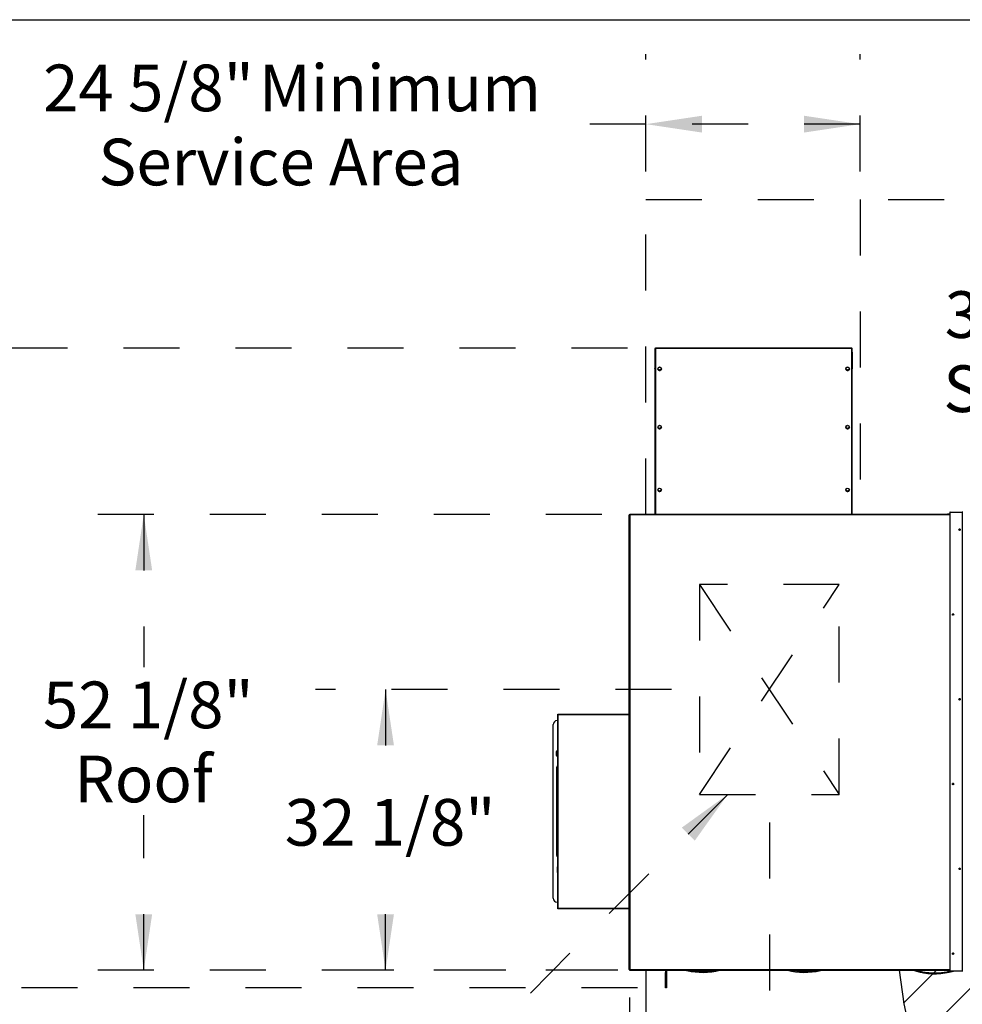
# Model space of a CAD drawing. Units: inches. Extents: x 0.3 to 10.6, y 0.4 to 8.2.
# Drawn here: x 5.5 to 7.2, y 6.4 to 8.2 of the extents above; entities that cross this region are included whole.
import ezdxf

# ---------------------------------------------------------------- set-up
doc = ezdxf.new("R2010")
doc.units = ezdxf.units.IN
doc.header["$MEASUREMENT"] = 0
doc.linetypes.add('HIDDEN', pattern=[0.075, 0.05, -0.025])
doc.layers.add('DRAWING_FORMAT_LINES', color=7, linetype='Continuous', lineweight=25)
doc.layers.add('SERVICE_AREA_LINE', color=7, linetype='HIDDEN')
doc.layers.add('TEXT', color=7, linetype='Continuous')
doc.styles.add('SLDTEXTSTYLE0', font='GOTHIC.TTF', dxfattribs={"width": 0.913})
doc.styles.get("Standard").update_dxf_attribs({"font": 'GOTHIC.TTF'})
doc.dimstyles.new('SLDDIMSTYLE0', dxfattribs={"dimtxt": 0.083333, "dimasz": 0.1, "dimexe": 0, "dimexo": 0.0625, "dimgap": 0.020833, "dimtad": 0, "dimtih": 1, "dimtoh": 1, "dimdec": 6, "dimlfac": 64, "dimrnd": 1e-09, "dimzin": 12, "dimdsep": 46, "dimlunit": 5, "dimtxsty": 'SLDTEXTSTYLE0', "dimsah": 1, "dimcen": 0.09, "dimadec": 0, "dimazin": 3, "dimtfac": 1, "dimtdec": 3, "dimtofl": 0, "dimtmove": 0, "dimatfit": 3, "dimfxl": 1, "dimfrac": 2, "dimtolj": 1, "dimtzin": 12, "dimarcsym": 0})
doc.dimstyles.new('SLDDIMSTYLE2', dxfattribs={"dimtxt": 0.083333, "dimasz": 0.1, "dimexe": 0, "dimexo": 0.0625, "dimgap": 0.020833, "dimtad": 0, "dimtih": 1, "dimtoh": 1, "dimlfac": 64, "dimrnd": 1e-09, "dimzin": 12, "dimdsep": 46, "dimlunit": 5, "dimtxsty": 'SLDTEXTSTYLE0', "dimsah": 1, "dimcen": 0.09, "dimadec": 0, "dimazin": 3, "dimtfac": 1, "dimtdec": 3, "dimtofl": 0, "dimtmove": 0, "dimatfit": 3, "dimfxl": 1, "dimfrac": 2, "dimtolj": 1, "dimtzin": 12, "dimarcsym": 0})
doc.dimstyles.new('SLDDIMSTYLE3', dxfattribs={"dimtxt": 0.18, "dimasz": 0.1, "dimexe": 0, "dimexo": 0.0625, "dimgap": 0, "dimtad": 0, "dimtih": 1, "dimtoh": 1, "dimdec": 0, "dimrnd": 1e-09, "dimzin": 0, "dimdsep": 46, "dimlunit": 5, "dimtxsty": 'Standard', "dimsah": 1, "dimcen": 0.09, "dimadec": 0, "dimazin": 0, "dimtfac": 0.1, "dimtdec": 0, "dimtofl": 0, "dimtmove": 0, "dimatfit": 3, "dimfxl": 1, "dimfrac": 2, "dimtolj": 1, "dimtzin": 0, "dimarcsym": 0})
doc.dimstyles.new('SLDDIMSTYLE4', dxfattribs={"dimtxt": 0.083333, "dimasz": 0.1, "dimexe": 0, "dimexo": 0.0625, "dimgap": 0.020833, "dimtad": 0, "dimtih": 1, "dimtoh": 1, "dimlfac": 64, "dimrnd": 1e-09, "dimzin": 12, "dimdsep": 46, "dimlunit": 5, "dimtxsty": 'SLDTEXTSTYLE0', "dimsah": 1, "dimcen": 0.09, "dimadec": 0, "dimazin": 3, "dimtfac": 1, "dimtdec": 3, "dimtmove": 0, "dimatfit": 0, "dimfxl": 1, "dimfrac": 2, "dimtolj": 1, "dimtzin": 12, "dimarcsym": 0})

# ---------------------------------------------------------------- blocks, each defined once
blk = doc.blocks.new('_D_14')
at = {"layer": 'SERVICE_AREA_LINE'}
for p, q in [((7.0307, 7.8496), (7.5961, 7.8496)), ((7.4711, 7.8496), (7.4711, 7.7116)), ((7.4711, 7.2871), (7.4711, 7.4468)), ((7.0307, 7.2871), (7.5961, 7.2871))]:
    blk.add_line(p, q, dxfattribs=at)
for points in [[(7.4711, 7.8496), (7.4561, 7.7496), (7.4861, 7.7496)], [(7.4711, 7.2871), (7.4861, 7.3871), (7.4561, 7.3871)]]:
    blk.add_solid(points, dxfattribs=at)
at = {"layer": 'SERVICE_AREA_LINE', "attachment_point": 1, "style": 'SLDTEXTSTYLE0'}
for s, insert, char_height in [('36"', (7.1318, 7.6856), 0.08333), (' Minimum', (7.2894, 7.6856), 0.08333), ('Service Area', (7.1293, 7.5532), 0.083333)]:
    blk.add_mtext(s, dxfattribs=dict(at, insert=insert, char_height=char_height))
blk = doc.blocks.new('_D_15')
at = {"layer": 'SERVICE_AREA_LINE'}
for p, q in [((6.5981, 7.8996), (6.5981, 8.1091)), ((6.9807, 7.8996), (6.9807, 8.1091)), ((6.5981, 7.9841), (6.4027, 7.9841)), ((6.9807, 7.9841), (6.5981, 7.9841))]:
    blk.add_line(p, q, dxfattribs=at)
for points in [[(6.5981, 7.9841), (6.6981, 7.9691), (6.6981, 7.9991)], [(6.9807, 7.9841), (6.8807, 7.9991), (6.8807, 7.9691)]]:
    blk.add_solid(points, dxfattribs=at)
at = {"layer": 'SERVICE_AREA_LINE', "attachment_point": 1, "style": 'SLDTEXTSTYLE0'}
for s, insert, char_height in [('24 5/8"', (5.5217, 8.0905), 0.08333), (' Minimum', (5.8817, 8.0905), 0.08333), ('Service Area', (5.6204, 7.9581), 0.083333)]:
    blk.add_mtext(s, dxfattribs=dict(at, insert=insert, char_height=char_height))
blk = doc.blocks.new('_D_16')
at = {"layer": 'SERVICE_AREA_LINE'}
for p, q in [((6.6436, 6.9743), (6.0082, 6.9743)), ((6.1332, 6.9743), (6.1332, 6.8047)), ((6.1332, 6.4729), (6.1332, 6.6723)), ((6.5481, 6.4729), (6.0082, 6.4729))]:
    blk.add_line(p, q, dxfattribs=at)
for points in [[(6.1332, 6.9743), (6.1182, 6.8743), (6.1482, 6.8743)], [(6.1332, 6.4729), (6.1482, 6.5729), (6.1182, 6.5729)]]:
    blk.add_solid(points, dxfattribs=at)
at = {"layer": 'SERVICE_AREA_LINE', "insert": (5.9532, 6.7787), "char_height": 0.08333, "attachment_point": 1, "style": 'SLDTEXTSTYLE0'}
blk.add_mtext('32 1/8"', dxfattribs=at)
blk = doc.blocks.new('_D_17')
at = {"layer": 'SERVICE_AREA_LINE'}
for p, q in [((6.8186, 6.7368), (6.8186, 6.1663)), ((6.5689, 6.4244), (6.5689, 6.1663)), ((6.5689, 6.2913), (6.3189, 6.2913)), ((6.8186, 6.2913), (7.0686, 6.2913))]:
    blk.add_line(p, q, dxfattribs=at)
for points in [[(6.5689, 6.2913), (6.4689, 6.3063), (6.4689, 6.2763)], [(6.8186, 6.2913), (6.9186, 6.2763), (6.9186, 6.3063)]]:
    blk.add_solid(points, dxfattribs=at)
at = {"layer": 'SERVICE_AREA_LINE', "insert": (6.621, 6.3316), "char_height": 0.08333, "attachment_point": 1, "style": 'SLDTEXTSTYLE0'}
blk.add_mtext('16"', dxfattribs=at)
blk = doc.blocks.new('_D_18')
at = {"layer": 'SERVICE_AREA_LINE'}
for p, q in [((6.5192, 7.2871), (5.5764, 7.2871)), ((5.7014, 7.2871), (5.7014, 7.0144)), ((5.7014, 6.4729), (5.7014, 6.7496)), ((6.5192, 6.4729), (5.5764, 6.4729))]:
    blk.add_line(p, q, dxfattribs=at)
for points in [[(5.7014, 7.2871), (5.6864, 7.1871), (5.7164, 7.1871)], [(5.7014, 6.4729), (5.7164, 6.5729), (5.6864, 6.5729)]]:
    blk.add_solid(points, dxfattribs=at)
at = {"layer": 'SERVICE_AREA_LINE', "char_height": 0.08333, "attachment_point": 1, "style": 'SLDTEXTSTYLE0'}
for s, insert in [('52 1/8"', (5.5214, 6.9885)), ('Roof', (5.5775, 6.8561))]:
    blk.add_mtext(s, dxfattribs=dict(at, insert=insert))
blk = doc.blocks.new('_D_19')
at = {"layer": 'SERVICE_AREA_LINE'}
for p, q in [((6.5653, 7.5842), (5.1305, 7.5842)), ((5.2555, 7.5842), (5.2555, 7.3707)), ((5.2555, 6.4414), (5.2555, 7.1058)), ((6.5832, 6.4414), (5.1305, 6.4414))]:
    blk.add_line(p, q, dxfattribs=at)
for points in [[(5.2555, 7.5842), (5.2405, 7.4842), (5.2705, 7.4842)], [(5.2555, 6.4414), (5.2705, 6.5414), (5.2405, 6.5414)]]:
    blk.add_solid(points, dxfattribs=at)
at = {"layer": 'SERVICE_AREA_LINE', "char_height": 0.08333, "attachment_point": 1, "style": 'SLDTEXTSTYLE0'}
for s, insert in [('73 1/8"', (5.0755, 7.3447)), ('Overall', (5.0634, 7.2123))]:
    blk.add_mtext(s, dxfattribs=dict(at, insert=insert))

msp = doc.modelspace()

# ---------------------------------------------------------------- hatches: boundary and pattern name
at = {"layer": 'TEXT'}
h = msp.add_hatch(dxfattribs=at)
h.set_pattern_fill('LINE', color=256, scale=0.52083, angle=45, style=0)
edge = h.paths.add_edge_path(flags=0)
edge.add_line((7.65310854, 6.47285703), (7.05016545, 6.47285703))
edge.add_arc((7.7450916, 6.5399262), 0.69815516, 185.51269448, 262.42917779)
edge.add_line((7.65310854, 5.84785703), (7.65310854, 6.47285703))

# ---------------------------------------------------------------- linework, layer by layer
at = {"color": 7, "linetype": 'Continuous', "lineweight": 25}
for p, q in [((6.61432526, 7.58329292), (6.61432526, 7.28713051)), ((6.96563781, 7.5842304), (6.61526281, 7.5842304)), ((6.61526281, 7.58337461), (6.61526281, 7.5842304)), ((6.96563781, 7.5842304), (6.96563781, 7.58337461)), ((6.96657529, 7.28713051), (6.96657529, 7.58329292)), ((6.61399717, 7.57620819), (6.61399717, 7.54781899)), ((6.96690338, 7.54781899), (6.96690338, 7.57620819)), ((6.61940339, 7.54727039), (6.61940339, 7.5472159)), ((6.61997025, 7.54837683), (6.62209637, 7.55018653)), ((6.62048035, 7.54563771), (6.61997025, 7.54837683)), ((6.61997025, 7.54837683), (6.61997025, 7.5481998)), ((6.62048035, 7.54546062), (6.61997025, 7.5481998)), ((6.62048035, 7.54563771), (6.62048035, 7.54546062)), ((6.62311672, 7.54470822), (6.62048035, 7.54563771)), ((6.62311672, 7.5445312), (6.62048035, 7.54546062)), ((6.62209637, 7.55018653), (6.62473268, 7.54925711)), ((6.62524285, 7.54651792), (6.62311672, 7.54470822)), ((6.62524285, 7.5463409), (6.62311672, 7.5445312)), ((6.62311672, 7.54470822), (6.62311672, 7.5445312)), ((6.62473268, 7.54925711), (6.62524285, 7.54651792)), ((6.62524285, 7.54651792), (6.62524285, 7.5463409)), ((6.62580964, 7.5472159), (6.62580964, 7.54727039)), ((6.95509091, 7.54727039), (6.95509091, 7.5472159)), ((6.95565769, 7.54837683), (6.9577839, 7.55018653)), ((6.95616787, 7.54563771), (6.95565769, 7.54837683)), ((6.95565769, 7.54837683), (6.95565769, 7.5481998)), ((6.95616787, 7.54546062), (6.95565769, 7.5481998)), ((6.95880417, 7.54470822), (6.95616787, 7.54563771)), ((6.95616787, 7.54563771), (6.95616787, 7.54546062)), ((6.95880417, 7.5445312), (6.95616787, 7.54546062)), ((6.9577839, 7.55018653), (6.9604202, 7.54925711)), ((6.96093037, 7.54651792), (6.95880417, 7.54470822)), ((6.96093037, 7.5463409), (6.95880417, 7.5445312)), ((6.95880417, 7.54470822), (6.95880417, 7.5445312)), ((6.9604202, 7.54925711), (6.96093037, 7.54651792)), ((6.96093037, 7.54651792), (6.96093037, 7.5463409)), ((6.96149716, 7.5472159), (6.96149716, 7.54727039)), ((6.61940339, 7.44298125), (6.61940339, 7.44292677)), ((6.61997025, 7.44408769), (6.62209637, 7.44589739)), ((6.62048035, 7.44134858), (6.61997025, 7.44408769)), ((6.61997025, 7.44408769), (6.61997025, 7.44391067)), ((6.62048035, 7.44117155), (6.61997025, 7.44391067)), ((6.62311672, 7.44041909), (6.62048035, 7.44134858)), ((6.62048035, 7.44134858), (6.62048035, 7.44117155)), ((6.62311672, 7.44024206), (6.62048035, 7.44117155)), ((6.62209637, 7.44589739), (6.62473268, 7.44496798)), ((6.62524285, 7.44222886), (6.62311672, 7.44041909)), ((6.62524285, 7.44205176), (6.62311672, 7.44024206)), ((6.62311672, 7.44041909), (6.62311672, 7.44024206)), ((6.62473268, 7.44496798), (6.62524285, 7.44222886)), ((6.62524285, 7.44222886), (6.62524285, 7.44205176)), ((6.62580964, 7.44292677), (6.62580964, 7.44298125)), ((6.95509091, 7.44298125), (6.95509091, 7.44292677)), ((6.95565769, 7.44408769), (6.9577839, 7.44589739)), ((6.95616787, 7.44134858), (6.95565769, 7.44408769)), ((6.95565769, 7.44408769), (6.95565769, 7.44391067)), ((6.95616787, 7.44117155), (6.95565769, 7.44391067)), ((6.95616787, 7.44134858), (6.95616787, 7.44117155)), ((6.95880417, 7.44041909), (6.95616787, 7.44134858)), ((6.95880417, 7.44024206), (6.95616787, 7.44117155)), ((6.9577839, 7.44589739), (6.9604202, 7.44496798)), ((6.96093037, 7.44222886), (6.95880417, 7.44041909)), ((6.96093037, 7.44205176), (6.95880417, 7.44024206)), ((6.95880417, 7.44041909), (6.95880417, 7.44024206)), ((6.9604202, 7.44496798), (6.96093037, 7.44222886)), ((6.96093037, 7.44222886), (6.96093037, 7.44205176)), ((6.96149716, 7.44292677), (6.96149716, 7.44298125)), ((6.61997025, 7.33201578), (6.62209637, 7.33382548)), ((6.62209637, 7.33382548), (6.62473268, 7.33289606)), ((6.95565769, 7.33201578), (6.9577839, 7.33382548)), ((6.9577839, 7.33382548), (6.9604202, 7.33289606)), ((6.61940339, 7.33090934), (6.61940339, 7.33085485)), ((6.62048035, 7.32927667), (6.61997025, 7.33201578)), ((6.61997025, 7.33201578), (6.61997025, 7.33183876)), ((6.62048035, 7.32909964), (6.61997025, 7.33183876)), ((6.62311672, 7.32834718), (6.62048035, 7.32927667)), ((6.62048035, 7.32927667), (6.62048035, 7.32909964)), ((6.62311672, 7.32817015), (6.62048035, 7.32909964)), ((6.62524285, 7.33015695), (6.62311672, 7.32834718)), ((6.62524285, 7.32997985), (6.62311672, 7.32817015)), ((6.62311672, 7.32834718), (6.62311672, 7.32817015)), ((6.62473268, 7.33289606), (6.62524285, 7.33015695)), ((6.62524285, 7.33015695), (6.62524285, 7.32997985)), ((6.62580964, 7.33085485), (6.62580964, 7.33090934)), ((6.95509091, 7.33090934), (6.95509091, 7.33085485)), ((6.95616787, 7.32927667), (6.95565769, 7.33201578)), ((6.95565769, 7.33201578), (6.95565769, 7.33183876)), ((6.95616787, 7.32909964), (6.95565769, 7.33183876)), ((6.95880417, 7.32834718), (6.95616787, 7.32927667)), ((6.95616787, 7.32927667), (6.95616787, 7.32909964)), ((6.95880417, 7.32817015), (6.95616787, 7.32909964)), ((6.96093037, 7.33015695), (6.95880417, 7.32834718)), ((6.96093037, 7.32997985), (6.95880417, 7.32817015)), ((6.95880417, 7.32834718), (6.95880417, 7.32817015)), ((6.9604202, 7.33289606), (6.96093037, 7.33015695)), ((6.96093037, 7.33015695), (6.96093037, 7.32997985)), ((6.96149716, 7.33085485), (6.96149716, 7.33090934)), ((6.56825339, 6.47439736), (6.56825339, 7.28619295)), ((7.14074559, 7.28713051), (6.56919087, 7.28713051)), ((6.56919087, 7.28623204), (6.56919087, 7.28713051)), ((7.13680026, 7.28762066), (7.13680026, 7.28713051)), ((7.14074559, 7.28776887), (7.13715813, 7.28765139)), ((7.14074559, 7.28714437), (7.14032085, 7.28713051)), ((7.14074559, 7.29077234), (7.14074559, 6.47117099)), ((7.14168307, 7.29081136), (7.16316747, 7.29081136)), ((6.43997925, 6.92933801), (6.43997925, 6.583713)), ((6.43997925, 6.92933801), (6.44091673, 6.92933801)), ((6.44091673, 6.92933801), (6.44091673, 6.93027549)), ((6.44091673, 6.93027549), (6.56825339, 6.93027549)), ((6.43279164, 6.60130987), (6.43279164, 6.91177862)), ((6.43966671, 6.91865361), (6.43997925, 6.91865361)), ((6.43773234, 6.86058143), (6.43769817, 6.86058143)), ((6.43770917, 6.86004112), (6.43769817, 6.85992602)), ((6.43772486, 6.85992602), (6.43769817, 6.85992602)), ((6.43782372, 6.8595008), (6.43769817, 6.8595008)), ((6.43947912, 6.864338), (6.43869784, 6.864338)), ((6.43869784, 6.864338), (6.43869784, 6.85574424)), ((6.43977612, 6.864338), (6.43944788, 6.864338)), ((6.43944788, 6.864338), (6.43944788, 6.85574424)), ((6.43947912, 6.864338), (6.43947912, 6.85574424)), ((6.43977612, 6.86451619), (6.43977612, 6.85476165)), ((6.43978859, 6.86452459), (6.43997925, 6.86458832)), ((6.43869784, 6.85574424), (6.43947912, 6.85574424)), ((6.43944788, 6.85574424), (6.43977612, 6.85574424)), ((6.43880725, 6.83466925), (6.43880725, 6.83528774)), ((6.43880725, 6.67841924), (6.43880725, 6.83466925)), ((6.43880725, 6.67780074), (6.43880725, 6.67841924)), ((6.43977612, 6.65748494), (6.43977612, 6.64773042)), ((6.43978859, 6.65749335), (6.43997925, 6.65755707)), ((6.43997925, 6.59443487), (6.43966671, 6.59443487)), ((6.44091673, 6.583713), (6.43997925, 6.583713)), ((6.44091673, 6.5827755), (6.44091673, 6.583713)), ((6.56825339, 6.5827755), (6.44091673, 6.5827755)), ((6.56825339, 6.47439736), (6.56825339, 6.47379371)), ((6.56825339, 6.47379371), (6.5688784, 6.47379371)), ((6.5688784, 6.47439736), (6.5688784, 6.47379371)), ((6.56919087, 6.47346067), (6.56919087, 6.47443638)), ((6.56919087, 6.47346067), (6.56919087, 6.47285702)), ((6.56919087, 6.47285702), (7.13680026, 6.47285702)), ((6.63317919, 6.47285702), (6.63317919, 6.46874425)), ((6.63486671, 6.47285702), (6.63486671, 6.46874425)), ((6.67114041, 6.47246738), (6.67125136, 6.4723939)), ((6.67120164, 6.47242683), (6.67126397, 6.47239978)), ((6.67125136, 6.4723939), (6.67150509, 6.47230733)), ((6.67126397, 6.47239978), (6.67126984, 6.47239737)), ((6.67150509, 6.47230733), (6.67150494, 6.47230678)), ((6.90939546, 6.47230733), (6.90964919, 6.4723939)), ((6.90939546, 6.47230733), (6.9093956, 6.47230678)), ((6.90963063, 6.4723974), (6.90963657, 6.47239978)), ((6.90963657, 6.47239978), (6.90976703, 6.47245644)), ((6.90963657, 6.47239978), (6.9096989, 6.47242683)), ((7.13680026, 6.47332723), (7.13680026, 6.47270277)), ((7.13680026, 6.47270277), (7.13680026, 6.4722729)), ((7.14074559, 6.47347539), (7.13715813, 6.4733579)), ((7.14074559, 6.47285093), (7.13715813, 6.47273345)), ((7.13773778, 6.47223387), (7.14074559, 6.47223387)), ((6.63317919, 6.4414005), (6.63317919, 6.46874425)), ((6.63486671, 6.46874425), (6.63486671, 6.4414005)), ((7.0857064, 6.47006027), (7.08581736, 6.46998679)), ((7.08576764, 6.47001972), (7.0858299, 6.46999267)), ((7.08581736, 6.46998679), (7.08607101, 6.46990022)), ((7.0858299, 6.46999267), (7.08583584, 6.46999025)), ((7.08607101, 6.46990022), (7.08607087, 6.46989967)), ((7.14074559, 6.47072216), (7.14074559, 6.47117099)), ((7.14074559, 6.47071877), (7.14074559, 6.47072216)), ((7.14074559, 6.47071877), (7.1413706, 6.47071877)), ((7.1413706, 6.47072216), (7.1413706, 6.47117099)), ((7.1413706, 6.47072216), (7.1413706, 6.47071877)), ((7.16316747, 6.47121002), (7.14168307, 6.47121002)), ((7.16316747, 6.471184), (7.14168307, 6.471184)), ((6.63486671, 6.4414005), (6.63317919, 6.4414005))]:
    msp.add_line(p, q, dxfattribs=at)
at = {"color": 8, "linetype": 'Continuous', "lineweight": 25}
for p, q in [((6.61526281, 7.58337461), (6.61526281, 7.28713051)), ((6.96563781, 7.58337461), (6.61526281, 7.58337461)), ((6.96563781, 7.28713051), (6.96563781, 7.58337461)), ((6.56919087, 7.28623204), (6.56919087, 6.47443638)), ((7.14074559, 7.28623204), (6.56919087, 7.28623204)), ((7.13715813, 7.28765139), (7.13715813, 7.28713051)), ((7.14168307, 6.47121002), (7.14168307, 7.29081136)), ((7.16316747, 7.29081136), (7.16316747, 6.47121002)), ((6.44091673, 6.92933801), (6.44091673, 6.583713)), ((6.56825339, 6.92933801), (6.44091673, 6.92933801)), ((6.43997925, 6.83466925), (6.43880725, 6.83466925)), ((6.43880725, 6.67841924), (6.43997925, 6.67841924)), ((6.44091673, 6.583713), (6.56825339, 6.583713)), ((6.5688784, 6.47439736), (6.56825339, 6.47439736)), ((6.56919087, 6.47443638), (7.14074559, 6.47443638)), ((6.56919087, 6.47346067), (7.14029602, 6.47346067)), ((7.08477134, 6.4720659), (7.08477134, 6.47285702)), ((7.08846231, 6.47285702), (7.08846231, 6.47088013)), ((7.13715813, 6.4733579), (7.13715813, 6.47273345)), ((6.63317919, 6.46874425), (6.63486671, 6.46874425)), ((7.1413706, 6.47117099), (7.14074559, 6.47117099)), ((7.14074559, 6.47072216), (7.1413706, 6.47072216)), ((7.14168307, 6.471184), (7.14168307, 6.47121002)), ((7.16316747, 6.471184), (7.16316747, 6.47121002))]:
    msp.add_line(p, q, dxfattribs=at)
at = {"color": 7, "linetype": 'Continuous', "lineweight": 25, "flags": 128}
for points in [[(6.61432526, 7.54684337), (6.61412799, 7.54718371), (6.61399717, 7.54781899)], [(6.96690338, 7.54781899), (6.96677255, 7.54718371), (6.96657529, 7.54684337)], [(6.43997925, 6.86448364), (6.439821, 6.86450036), (6.43978859, 6.86452459)], [(6.43997925, 6.85472909), (6.439821, 6.85474585), (6.43977612, 6.85476165)], [(6.43997925, 6.64769786), (6.439821, 6.64771459), (6.43977612, 6.64773042)], [(6.43997925, 6.65745238), (6.439821, 6.65746912), (6.43978859, 6.65749335)], [(6.61228463, 6.47323739), (6.61177791, 6.4732332), (6.61134825, 6.47322124), (6.61106123, 6.47320336), (6.61096047, 6.47318226), (6.61106123, 6.47316117), (6.61134825, 6.47314328), (6.61177791, 6.47313133), (6.61228463, 6.47312714), (6.61279143, 6.47313133), (6.61322102, 6.47314328), (6.61350804, 6.47316117), (6.61360887, 6.47318226), (6.61350804, 6.47320336), (6.61322102, 6.47322124), (6.61279143, 6.4732332), (6.61228463, 6.47323739)], [(6.74509717, 6.47323739), (6.74459037, 6.4732332), (6.74416079, 6.47322124), (6.74387377, 6.47320336), (6.74377293, 6.47318226), (6.74387377, 6.47316117), (6.74416079, 6.47314328), (6.74459037, 6.47313133), (6.74509717, 6.47312714), (6.7456039, 6.47313133), (6.74603348, 6.47314328), (6.74632058, 6.47316117), (6.74642134, 6.47318226), (6.74632058, 6.47320336), (6.74603348, 6.47322124), (6.7456039, 6.4732332), (6.74509717, 6.47323739)], [(6.87790964, 6.47323739), (6.87740291, 6.4732332), (6.87697326, 6.47322124), (6.87668623, 6.47320336), (6.8765854, 6.47318226), (6.87668623, 6.47316117), (6.87697326, 6.47314328), (6.87740291, 6.47313133), (6.87790964, 6.47312714), (6.87841644, 6.47313133), (6.87884602, 6.47314328), (6.87913304, 6.47316117), (6.87923388, 6.47318226), (6.87913304, 6.47320336), (6.87884602, 6.47322124), (6.87841644, 6.4732332), (6.87790964, 6.47323739)], [(7.01072218, 6.47323739), (7.01021538, 6.4732332), (7.0097858, 6.47322124), (7.0094987, 6.47320336), (7.00939794, 6.47318226), (7.0094987, 6.47316117), (7.0097858, 6.47314328), (7.01021538, 6.47313133), (7.01072218, 6.47312714), (7.01122891, 6.47313133), (7.01165849, 6.47314328), (7.01194558, 6.47316117), (7.01204634, 6.47318226), (7.01194558, 6.47320336), (7.01165849, 6.47322124), (7.01122891, 6.4732332), (7.01072218, 6.47323739)]]:
    msp.add_lwpolyline(points, dxfattribs=at)
at = {"color": 8, "linetype": 'Continuous', "lineweight": 25, "flags": 128}
for points in [[(6.67363547, 6.47208971), (6.67364413, 6.47212956), (6.6736615, 6.4722091), (6.67368688, 6.47232562), (6.67371944, 6.47247511), (6.67375808, 6.47265245), (6.6738015, 6.47285155), (6.67380267, 6.47285702)], [(6.90709787, 6.47285702), (6.90709912, 6.47285155), (6.90714246, 6.47265245), (6.90718111, 6.47247511), (6.90721367, 6.47232562), (6.90723904, 6.4722091), (6.90725642, 6.47212956), (6.90726507, 6.47208971)], [(7.0882014, 6.46968259), (7.08821012, 6.46972244), (7.08822743, 6.46980199), (7.0882528, 6.46991851), (7.08828536, 6.470068), (7.08832401, 6.47024534), (7.08836742, 6.47044444), (7.08841406, 6.47065849), (7.08846231, 6.47088013)]]:
    msp.add_lwpolyline(points, dxfattribs=at)
at = {"color": 7, "linetype": 'Continuous', "lineweight": 25}
for centre, radius in [((6.62261145, 7.54727851), 0.00319843), ((6.95829897, 7.54727851), 0.00319843), ((6.62261145, 7.44298938), 0.00319843), ((6.95829897, 7.44298938), 0.00319843), ((6.62261145, 7.33091747), 0.00319843), ((6.95829897, 7.33091747), 0.00319843), ((7.15824531, 7.25958912), 0.00121837), ((7.1466047, 7.10815802), 0.00121837), ((7.15824531, 6.95672691), 0.00121837), ((7.1466047, 6.80529582), 0.00121837), ((7.15824531, 6.65386471), 0.00121837), ((7.1466047, 6.5024336), 0.00121837)]:
    msp.add_circle(centre, radius, dxfattribs=at)
for centre, radius, start, end in [((6.61502979, 7.58062808), 0.0027564, 85.15049317, 104.80910001), ((6.96587079, 7.58062822), 0.00275625, 75.19076588, 94.84886579), ((6.61561483, 7.57620823), 0.00161707, 142.89000087, 217.10999913), ((6.96528571, 7.57620823), 0.00161707, 322.89000087, 37.10999913), ((6.62260165, 7.54722204), 0.00319827, 180.11002657, 280.61617118), ((6.62261609, 7.54721992), 0.00319355, 280.36852324, 359.92792481), ((6.95828917, 7.54722204), 0.00319827, 180.11002657, 280.61617118), ((6.95830361, 7.54721992), 0.00319355, 280.36852324, 359.92792481), ((6.62260165, 7.44293291), 0.00319827, 180.11002657, 280.61617118), ((6.62261609, 7.44293078), 0.00319355, 280.36852324, 359.92792481), ((6.95828917, 7.44293291), 0.00319827, 180.11002657, 280.61617118), ((6.95830361, 7.44293078), 0.00319355, 280.36852324, 359.92792481), ((6.62260165, 7.330861), 0.00319827, 180.11002657, 280.61617118), ((6.62261609, 7.33085887), 0.00319355, 280.36852324, 359.92792481), ((6.95828917, 7.330861), 0.00319827, 180.11002657, 280.61617118), ((6.95830361, 7.33085887), 0.00319355, 280.36852324, 359.92792481), ((6.5689572, 7.28057445), 0.00566241, 87.63485565, 97.14001512), ((7.13710354, 7.28618787), 0.00146454, 87.86376507, 101.95107007), ((7.14144872, 7.2851595), 0.00565672, 87.62559849, 97.14032414), ((7.16340183, 7.2851595), 0.00565672, 82.85967586, 92.37440151), ((7.15824558, 7.25956175), 0.00121875, 0.03074731, 179.96925269), ((7.14660496, 7.10813063), 0.00121875, 0.03304755, 179.96695245), ((7.15824558, 6.95669952), 0.00121875, 0.03304755, 179.96695245), ((6.43966668, 6.91177862), 0.006875, 90, 180), ((6.44451911, 6.8602465), 0.00682916, 165.20370111, 177.18882434), ((6.44451892, 6.85982135), 0.00682896, 165.20359655, 177.18937988), ((6.44071503, 6.86039329), 0.00302616, 184.49338392, 202.36036668), ((6.44451241, 6.86025967), 0.00682241, 182.80315702, 186.38631389), ((6.44071503, 6.85973788), 0.00302616, 184.49338392, 202.36036668), ((6.44727963, 6.86004112), 0.00959736, 153.40285934, 175.7111494), ((6.44727963, 6.86004112), 0.00959736, 184.2888506, 206.59714066), ((6.44444981, 6.85891434), 0.00654161, 177.12854373, 182.87145627), ((6.44066391, 6.86177796), 0.00275571, 175.5754902, 184.4245098), ((6.441737, 6.83528774), 0.00292969, 126.86989765, 180), ((7.14660496, 6.80526842), 0.00121875, 0.03304755, 179.96695245), ((6.441737, 6.67780075), 0.00292969, 180, 233.13010235), ((7.15824558, 6.65383732), 0.00121875, 0.03276001, 179.96723999), ((6.43966668, 6.60130987), 0.006875, 180, 270), ((7.14660496, 6.50240621), 0.00121875, 0.03283189, 179.96716811), ((6.56895692, 6.46877729), 0.00566393, 87.63264557, 97.13523447), ((6.56911288, 6.47252451), 0.00188747, 87.63192155, 97.13633104), ((6.699733, 6.59187121), 0.12285088, 256.7162467, 284.35699664), ((6.88116755, 6.59187121), 0.12285088, 255.64300336, 283.2837533), ((7.13710332, 6.47189458), 0.00146435, 87.85492969, 101.94387961), ((7.13710332, 6.47127012), 0.00146435, 87.85492969, 101.94387961), ((7.13750381, 6.47789314), 0.0056641, 262.86481968, 272.36748654), ((7.11429894, 6.5894641), 0.12285088, 256.7162467, 285.67830546), ((7.14144909, 6.46555141), 0.00566344, 87.63223474, 97.13564529), ((7.14160506, 6.46929866), 0.00188695, 87.63060336, 97.13764923), ((7.16340145, 6.46555141), 0.00566344, 82.86435471, 92.36776526), ((7.16324546, 6.46929742), 0.00188819, 82.86520776, 92.36709846)]:
    msp.add_arc(centre, radius, start, end, dxfattribs=at)
at = {"color": 8, "linetype": 'Continuous', "lineweight": 25}
for centre, radius, start, end in [((6.699733, 6.59187121), 0.12259156, 257.70870494, 283.87558251), ((6.88116755, 6.59187121), 0.12259156, 256.12441749, 282.29129506), ((7.08349218, 6.47213855), 0.00128122, 280.57132498, 356.74942317), ((7.11429894, 6.5894641), 0.12259156, 257.70870494, 285.2405429)]:
    msp.add_arc(centre, radius, start, end, dxfattribs=at)
for points, knots in [([(6.67018503, 6.47285702), (6.67044215, 6.47276303), (6.67102413, 6.47255028), (6.67133279, 6.47239436), (6.67150509, 6.47230733)], [0, 0, 0, 0, 0.4417937031, 1, 1, 1, 1]), ([(6.67061608, 6.47285702), (6.67083286, 6.47279154), (6.67174326, 6.47251654), (6.67281723, 6.47227428), (6.67363547, 6.47208971)], [0, 0, 0, 0, 0.23812017495, 1, 1, 1, 1]), ([(6.67627705, 6.47285702), (6.67832516, 6.47246121), (6.68321416, 6.47151637), (6.69105673, 6.47069659), (6.69684121, 6.47056905), (6.69973304, 6.47050529)], [0, 0, 0, 0, 0.2649872765, 0.632545824, 1, 1, 1, 1]), ([(6.69973304, 6.47050529), (6.70292724, 6.47058628), (6.70932568, 6.47074852), (6.71711564, 6.47161081), (6.72163856, 6.47256467), (6.72302483, 6.47285702)], [0, 0, 0, 0, 0.4087491656, 0.8187818503, 1, 1, 1, 1]), ([(6.88116758, 6.47050529), (6.87797335, 6.47058628), (6.87157489, 6.47074851), (6.86378491, 6.47161081), (6.85926199, 6.47256467), (6.85787572, 6.47285702)], [0, 0, 0, 0, 0.4087510131, 0.8187824165, 1, 1, 1, 1]), ([(6.90462349, 6.47285702), (6.90257541, 6.47246121), (6.89768641, 6.47151635), (6.88984387, 6.4706966), (6.88405939, 6.47056905), (6.88116758, 6.47050529)], [0, 0, 0, 0, 0.2649850342, 0.6325477989, 1, 1, 1, 1]), ([(6.9102849, 6.47285702), (6.91007008, 6.47279212), (6.90915983, 6.47251714), (6.9080857, 6.47227483), (6.90726507, 6.47208971)], [0, 0, 0, 0, 0.2360103649, 1, 1, 1, 1]), ([(6.90939546, 6.47230733), (6.90956717, 6.47239408), (6.90987574, 6.47254998), (6.91045744, 6.47276268), (6.91071544, 6.47285702)], [0, 0, 0, 0, 0.5564732868, 1, 1, 1, 1]), ([(7.07729715, 6.47285702), (7.07767282, 6.47274474), (7.07866269, 6.47244888), (7.08030805, 6.47194851), (7.08213247, 6.47138902), (7.08319651, 6.47104879), (7.08372723, 6.47087908)], [0, 0, 0, 0, 0.1693788939, 0.44630089, 0.7238212945, 1, 1, 1, 1]), ([(7.08186884, 6.47285702), (7.0822158, 6.47276471), (7.08326357, 6.47248594), (7.08416704, 6.47223425), (7.08477134, 6.4720659)], [0, 0, 0, 0, 0.3311362676, 1, 1, 1, 1]), ([(7.08846231, 6.47088013), (7.08779693, 6.47106539), (7.08679955, 6.47134309), (7.08567486, 6.4717278), (7.08513577, 6.47192524), (7.08487515, 6.47202534), (7.08480122, 6.47205424), (7.08477889, 6.47206296), (7.08477134, 6.4720659)], [0, 0, 0, 0, 0.5001428292, 0.7496969051, 0.9299460629, 0.9787658529, 0.9928205264, 1, 1, 1, 1]), ([(7.08372723, 6.47087908), (7.0844112, 6.47066699), (7.08577785, 6.47024322), (7.08739405, 6.46986935), (7.0882014, 6.46968259)], [0, 0, 0, 0, 0.5004675249, 1, 1, 1, 1]), ([(7.08846231, 6.47088013), (7.09130129, 6.47032503), (7.09698012, 6.46921464), (7.10562173, 6.46828414), (7.11140681, 6.46816016), (7.11429892, 6.46809817)], [0, 0, 0, 0, 0.3332974736, 0.6666974703, 1, 1, 1, 1]), ([(7.11429892, 6.46809817), (7.11749382, 6.46817554), (7.12389363, 6.46833051), (7.13275809, 6.46936346), (7.13834121, 6.47056452), (7.14079007, 6.47109133)], [0, 0, 0, 0, 0.3588210606, 0.7187674709, 1, 1, 1, 1])]:
    msp.add_open_spline(points, degree=3, knots=knots, dxfattribs=at)
at = {"color": 7, "linetype": 'Continuous', "lineweight": 25}
for points, knots in [([(6.67018577, 6.47285702), (6.6702531, 6.47283314), (6.67076066, 6.47265313), (6.67098657, 6.47253287), (6.6711825, 6.47242856)], [0, 0, 0, 0, 0.1326602157, 1, 1, 1, 1]), ([(6.90971548, 6.47242704), (6.90984712, 6.47249584), (6.9100774, 6.47261619), (6.9105277, 6.4727848), (6.91072057, 6.47285702)], [0, 0, 0, 0, 0.5716701782, 1, 1, 1, 1]), ([(7.0771034, 6.47285702), (7.07721779, 6.47282337), (7.07783378, 6.47264213), (7.07901654, 6.47228479), (7.08057789, 6.47180942), (7.08207392, 6.47134467), (7.08343807, 6.47090784), (7.08460113, 6.47051301), (7.08553563, 6.47016515), (7.08589255, 6.46998853), (7.08607101, 6.46990022)], [0, 0, 0, 0, 0.0316022552, 0.1701858059, 0.3080660564, 0.4466413774, 0.5846942476, 0.7228513062, 0.8614254864, 1, 1, 1, 1]), ([(7.07713692, 6.47285702), (7.07743819, 6.47276773), (7.07817526, 6.47254927), (7.07942791, 6.4721715), (7.08088517, 6.47172659), (7.08239129, 6.47125677), (7.08382301, 6.47079008), (7.08507632, 6.47034818), (7.08551944, 6.47013277), (7.08574842, 6.47002145)], [0, 0, 0, 0, 0.0841999285, 0.2059997537, 0.3399374022, 0.4871663671, 0.6460710796, 0.8171018318, 1, 1, 1, 1])]:
    msp.add_open_spline(points, degree=3, knots=knots, dxfattribs=at)
at = {"layer": 'DRAWING_FORMAT_LINES', "color": 8, "true_color": 0x808080}
msp.add_line((0.33994011, 8.17066994), (10.58994011, 8.17066994), dxfattribs=at)
at = {"layer": 'SERVICE_AREA_LINE'}
for p, q in [((6.59812059, 7.28713048), (6.59812059, 7.84963048)), ((6.59812059, 7.84963048), (6.98074117, 7.84963048)), ((6.98074117, 7.84963048), (6.98074117, 7.28713048)), ((6.69356356, 7.16183799), (6.69356356, 6.78683799)), ((6.94356356, 7.16183799), (6.69356356, 7.16183799)), ((6.69356356, 7.16183799), (6.94356356, 6.78683799)), ((6.69356356, 6.78683799), (6.94356356, 7.16183799)), ((6.94356356, 6.78683799), (6.94356356, 7.16183799)), ((6.69356356, 6.78683799), (6.94356356, 6.78683799)), ((6.59812059, 6.47285703), (7.7058159, 6.47285703)), ((6.59812059, 6.47285703), (6.59812059, 5.84785703))]:
    msp.add_line(p, q, dxfattribs=at)
msp.add_arc((7.7450916, 6.5399262), 0.69815516, 185.51269448, 262.42917779, dxfattribs=at)

# ---------------------------------------------------------------- dimensions: what is measured, and where the dimension line sits
dim = msp.add_linear_dim(base=(6.98074117, 7.98406997), p1=(6.59812059, 7.84963048), p2=(6.98074117, 7.84963048), text='<> Minimum\\PService Area', dimstyle='SLDDIMSTYLE0', dxfattribs=at)
dim.commit()
dim.dimension.update_dxf_attribs({"geometry": '_D_15', "text_midpoint": (5.96221315, 7.98406997), "dimtype": 160})
for base, p1, p2, text, dimstyle, picture, middle in [((7.47107835, 7.28713048), (6.98074117, 7.84963048), (6.98074117, 7.28713048), '<> Minimum\\PService Area', 'SLDDIMSTYLE2', '_D_14', (7.47107835, 7.57917617)), ((5.255548243, 6.441400495), (6.615262777, 7.584230435), (6.633179183, 6.441400495), '<>\\POverall', 'SLDDIMSTYLE0', '_D_19', (5.255548243, 7.238250392)), ((5.70137807, 7.28713048), (6.5691909, 6.47285703), (6.5691909, 7.28713048), '<>\\PRoof', 'SLDDIMSTYLE0', '_D_18', (5.70137807, 6.88201949))]:
    dim = msp.add_linear_dim(base=base, p1=p1, p2=p2, angle=90, text=text, dimstyle=dimstyle, dxfattribs=at)
    dim.commit()
    dim.dimension.update_dxf_attribs({"geometry": picture, "text_midpoint": middle, "dimtype": 160})
for base, p1, p2, angle, dimstyle, picture, middle in [((6.133206896, 6.472857025), (6.693563558, 6.974337995), (6.598120589, 6.472857025), 90, 'SLDDIMSTYLE0', '_D_16', (6.133206896, 6.738481414)), ((6.5688784, 6.29134239), (6.81856356, 6.78683799), (6.5688784, 6.47439736), 0, 'SLDDIMSTYLE4', '_D_17', (6.69975305, 6.29134239))]:
    dim = msp.add_linear_dim(base=base, p1=p1, p2=p2, angle=angle, dimstyle=dimstyle, dxfattribs=at)
    dim.commit()
    dim.dimension.update_dxf_attribs({"geometry": picture, "text_midpoint": middle, "dimtype": 160})

# ---------------------------------------------------------------- leaders
msp.add_leader([(6.74423415, 6.78683799), (6.13542191, 6.17401), (5.30841577, 6.17401)], dimstyle='SLDDIMSTYLE3', dxfattribs=at)

doc.saveas('drawing.dxf')
